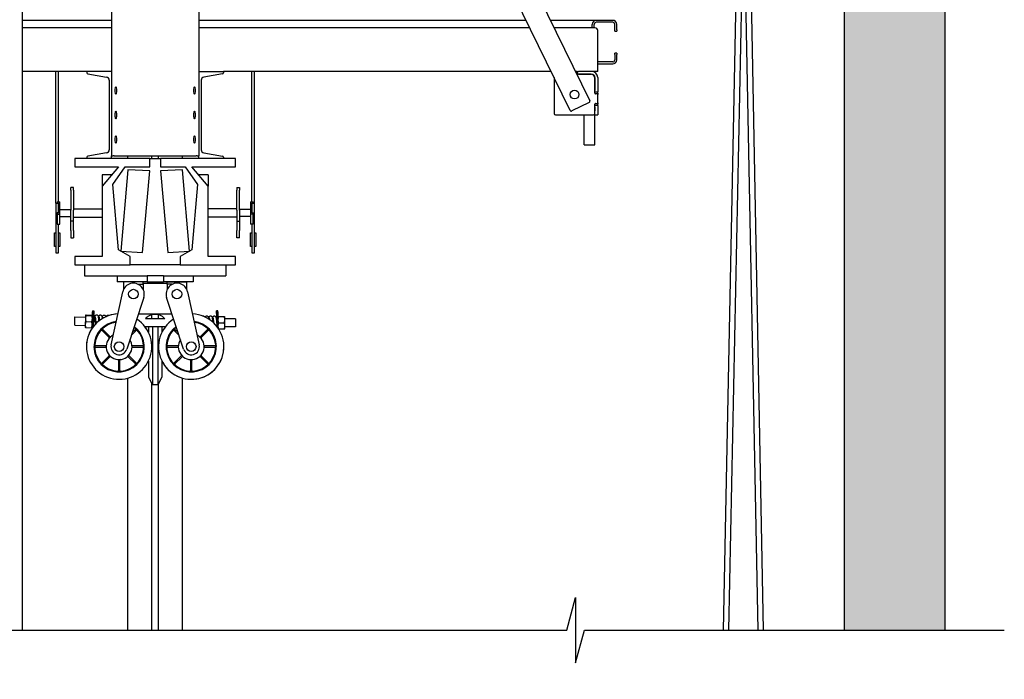
# Model space of a CAD drawing. Extents: x -326 to 174, y -99 to 530.
# Drawn here: x -250 to -160, y 164 to 225 of the extents above; entities that cross this region are included whole.
import ezdxf

# ---------------------------------------------------------------- set-up
doc = ezdxf.new("R2010")
doc.units = 0
doc.header["$LTSCALE"] = 0.5
doc.header["$MEASUREMENT"] = 0
doc.layers.add('DIM', color=86, linetype='CONTINUOUS', lineweight=5)
doc.layers.add('DRAW', color=152, linetype='CONTINUOUS', lineweight=25)

msp = doc.modelspace()

# ---------------------------------------------------------------- hatches: boundary and pattern name
at = {"layer": 'DIM'}
h = msp.add_hatch(dxfattribs=at)
h.set_pattern_fill('ANSI33', color=3, scale=10)
h.set_pattern_definition([(45, (-9.2232, 138.403), (-1.767767, 1.767767), []), (45, (-7.4555, 138.403), (-1.767767, 1.767767), [1.25, -0.625])])
h.paths.add_polyline_path([(-165.32761, 159.64554), (-174.57761, 159.64554), (-174.57761, 39.32587), (-165.32761, 39.32587)])
h.paths.add_polyline_path([(-165.32761, 436.44119), (-174.57761, 436.44119), (-174.57761, 436.08116), (-174.57761, 435.18903), (-174.57761, 425.69336), (-174.57761, 425.07739), (-174.57761, 424.80123), (-174.57761, 424.44119), (-174.57761, 424.25378), (-174.57761, 412.62861), (-174.57761, 412.44119), (-174.57761, 168.64554), (-165.32761, 168.64554)])
edge = h.paths.add_edge_path()
edge.add_line((-280.57761, 424.44119), (-280.57761, 436.44119))
edge.add_line((-280.57761, 436.44119), (-289.82761, 436.44119))
edge.add_line((-289.82761, 436.44119), (-289.82761, 322.44119))
edge.add_line((-289.82761, 322.44119), (-280.57761, 322.44119))
edge.add_line((-280.57761, 322.44119), (-280.57761, 412.44119))
edge.add_line((-280.57761, 412.44119), (-287.57761, 412.44119))
edge.add_line((-287.57761, 412.44119), (-287.57761, 412.77686))
edge.add_line((-287.57761, 412.77686), (-286.57761, 412.94353))
edge.add_line((-286.57761, 412.94353), (-286.57761, 423.93886))
edge.add_line((-286.57761, 423.93886), (-287.43138, 424.08116))
edge.add_arc((-287.40261, 424.25378), 0.175, 180, 260.5376778, ccw=False)
edge.add_line((-287.57761, 424.25378), (-287.57761, 424.44119))
edge.add_line((-287.57761, 424.44119), (-280.57761, 424.44119))

# ---------------------------------------------------------------- linework, layer by layer
at = {"layer": 'DRAW'}
for p, q in [((-250.01511, 168.64554), (-250.01511, 436.44119)), ((-165.32761, 436.44119), (-165.32761, 168.64554)), ((-174.57761, 412.44119), (-174.57761, 168.64554)), ((-241.82761, 343.69369), (-241.82761, 212.19369)), ((-233.82761, 343.69369), (-233.82761, 212.19369)), ((-185.665, 168.64554), (-184.02183, 249.32587)), ((-185.165, 168.64554), (-183.52183, 249.32587)), ((-181.96974, 168.64554), (-183.52183, 249.32587)), ((-182.46974, 168.64554), (-183.77896, 236.70088)), ((-203.09763, 227.80256), (-197.93501, 217.24747)), ((-199.73162, 216.36873), (-204.89424, 226.92382)), ((-241.82761, 224.63119), (-250.01511, 224.63119)), ((-203.7729, 224.63119), (-233.82761, 224.63119)), ((-197.33461, 224.63119), (-201.54648, 224.63119)), ((-197.70261, 223.94369), (-197.70261, 224.26319)), ((-197.52361, 223.94369), (-197.52361, 224.26319)), ((-195.82061, 224.63119), (-197.33461, 224.63119)), ((-195.82061, 224.45219), (-197.33461, 224.45219)), ((-195.95261, 224.63119), (-195.95261, 224.69119)), ((-195.63161, 223.75619), (-195.63161, 224.26319)), ((-195.45261, 223.75619), (-195.45261, 224.26319)), ((-241.82761, 223.94369), (-250.01511, 223.94369)), ((-203.43663, 223.94369), (-233.82761, 223.94369)), ((-197.45261, 223.94369), (-201.21022, 223.94369)), ((-197.20261, 220.82269), (-197.20261, 223.69369)), ((-195.63161, 223.63119), (-195.63161, 223.75619)), ((-195.63161, 223.63119), (-195.45261, 223.63119)), ((-195.45261, 223.75619), (-195.45261, 223.63119)), ((-195.45261, 221.63119), (-195.63161, 221.63119)), ((-195.63161, 221.50619), (-195.63161, 221.63119)), ((-195.63161, 221.50619), (-195.63161, 220.99919)), ((-195.45261, 221.63119), (-195.45261, 221.50619)), ((-195.45261, 220.99919), (-195.45261, 221.50619)), ((-197.20261, 219.94369), (-197.20261, 220.82269)), ((-195.82061, 220.81019), (-197.20261, 220.81019)), ((-197.20261, 220.63119), (-195.82061, 220.63119)), ((-244.08761, 219.94369), (-250.01511, 219.94369)), ((-246.95261, 207.84789), (-246.95261, 219.94369)), ((-246.70261, 207.95886), (-246.70261, 219.94369)), ((-241.82761, 219.94369), (-244.08761, 219.94369)), ((-244.08761, 219.94369), (-244.08761, 219.81108)), ((-244.00071, 219.7085), (-242.28568, 219.42266)), ((-233.82761, 219.94369), (-231.56761, 219.94369)), ((-231.65451, 219.7085), (-233.36954, 219.42266)), ((-231.56761, 219.94369), (-231.56761, 219.81108)), ((-201.48018, 219.94369), (-231.56761, 219.94369)), ((-228.95261, 207.95886), (-228.95261, 219.94369)), ((-228.70261, 207.84789), (-228.70261, 219.94369)), ((-199.25377, 219.94369), (-199.20261, 219.94369)), ((-199.07761, 219.94369), (-199.20261, 219.94369)), ((-197.82761, 219.69369), (-199.13149, 219.69369)), ((-199.07761, 219.94369), (-198.95261, 219.94369)), ((-199.07761, 219.94369), (-199.07761, 219.69369)), ((-197.76761, 219.94369), (-198.95261, 219.94369)), ((-198.95261, 219.69369), (-197.76761, 219.69369)), ((-197.20261, 219.94369), (-197.76761, 219.94369)), ((-242.04761, 219.14163), (-242.04761, 212.74576)), ((-233.60761, 219.14163), (-233.60761, 212.74576)), ((-201.20261, 219.3762), (-201.20261, 216.06869)), ((-197.45261, 219.37869), (-197.45261, 218.19369)), ((-197.45261, 217.94369), (-197.45261, 219.31869)), ((-197.20261, 219.37869), (-197.20261, 218.19369)), ((-197.45261, 218.06869), (-197.20261, 218.06869)), ((-197.26511, 217.88119), (-197.39011, 217.88119)), ((-197.20261, 218.19369), (-197.20261, 218.06869)), ((-197.20261, 217.94369), (-197.20261, 218.06869)), ((-197.20261, 217.94369), (-197.20261, 217.81869)), ((-197.99238, 217.08026), (-199.56441, 216.31136)), ((-197.45261, 216.06869), (-197.45261, 216.94369)), ((-197.39011, 217.00619), (-197.26511, 217.00619)), ((-197.20261, 217.06869), (-197.20261, 217.81869)), ((-197.20261, 217.06869), (-197.20261, 216.94369)), ((-197.20261, 216.81869), (-197.20261, 216.94369)), ((-197.20261, 216.81869), (-197.45261, 216.81869)), ((-197.45261, 216.69369), (-197.45261, 216.31869)), ((-197.45261, 215.94369), (-197.45261, 216.06869)), ((-197.20261, 216.81869), (-197.20261, 216.69369)), ((-197.20261, 216.69369), (-197.20261, 216.31869)), ((-197.20261, 216.31869), (-197.20261, 215.94369)), ((-201.07761, 215.94369), (-197.57761, 215.94369)), ((-198.45261, 213.19369), (-198.45261, 215.94369)), ((-197.45261, 215.94369), (-197.20261, 215.94369)), ((-197.45261, 213.19369), (-197.45261, 215.94369)), ((-242.28568, 212.46473), (-244.00071, 212.17889)), ((-233.36954, 212.46473), (-231.65451, 212.17889)), ((-198.45261, 213.19369), (-197.45261, 213.19369)), ((-238.32761, 211.94369), (-245.20261, 211.94369)), ((-245.20261, 211.94369), (-245.20261, 211.19369)), ((-244.08761, 212.07631), (-244.08761, 211.94369)), ((-241.82761, 211.94369), (-241.82761, 212.19369)), ((-241.82761, 212.19369), (-241.695, 212.19369)), ((-241.59241, 212.19369), (-241.695, 212.19369)), ((-241.59241, 212.19369), (-241.30658, 212.19369)), ((-241.30658, 212.19369), (-241.02554, 212.19369)), ((-241.02554, 212.19369), (-234.62968, 212.19369)), ((-240.32761, 211.94369), (-240.32761, 212.19369)), ((-238.32761, 211.94369), (-237.32761, 211.94369)), ((-238.32761, 211.19369), (-238.32761, 211.94369)), ((-238.14011, 211.94369), (-238.14011, 212.19369)), ((-237.51511, 211.94369), (-237.51511, 212.19369)), ((-237.32761, 211.94369), (-237.32761, 211.19369)), ((-230.45261, 211.94369), (-237.32761, 211.94369)), ((-235.32761, 211.94369), (-235.32761, 212.19369)), ((-234.62968, 212.19369), (-234.34864, 212.19369)), ((-234.34864, 212.19369), (-234.06281, 212.19369)), ((-233.96022, 212.19369), (-234.06281, 212.19369)), ((-233.96022, 212.19369), (-233.82761, 212.19369)), ((-233.82761, 211.94369), (-233.82761, 212.19369)), ((-231.56761, 212.07631), (-231.56761, 211.94369)), ((-230.45261, 211.19369), (-230.45261, 211.94369)), ((-245.20261, 211.19369), (-241.20261, 211.19369)), ((-241.20261, 211.19369), (-242.70261, 209.40606)), ((-241.72476, 209.55539), (-240.57761, 211.19369)), ((-240.32439, 210.91784), (-240.97806, 203.44638)), ((-240.57761, 211.19369), (-238.32761, 211.19369)), ((-238.32761, 210.80434), (-240.32439, 210.91784)), ((-238.98128, 203.33288), (-238.32761, 210.80434)), ((-237.32761, 211.19369), (-235.07761, 211.19369)), ((-235.33083, 210.91784), (-237.32761, 210.80434)), ((-237.32761, 210.80434), (-236.67394, 203.33288)), ((-234.67717, 203.44638), (-235.33083, 210.91784)), ((-235.07761, 211.19369), (-233.93046, 209.55539)), ((-232.95261, 209.40606), (-234.45261, 211.19369)), ((-234.45261, 211.19369), (-230.45261, 211.19369)), ((-241.83194, 210.44369), (-242.70261, 210.44369)), ((-242.70261, 210.44369), (-242.70261, 209.40606)), ((-232.95261, 210.44369), (-233.82329, 210.44369)), ((-232.95261, 210.44369), (-232.95261, 209.40606)), ((-245.57761, 209.04636), (-245.57761, 209.28322)), ((-245.32761, 209.28322), (-245.57761, 209.28322)), ((-245.57761, 209.04636), (-245.57761, 207.21996)), ((-245.32761, 209.04636), (-245.32761, 209.28322)), ((-245.32761, 209.04636), (-245.32761, 207.21996)), ((-242.70261, 209.40606), (-242.70261, 202.94369)), ((-241.20183, 203.57822), (-241.72476, 209.55539)), ((-233.93046, 209.55539), (-234.45339, 203.57822)), ((-232.95261, 202.94369), (-232.95261, 209.40606)), ((-230.32761, 209.28322), (-230.32761, 209.04636)), ((-230.32761, 209.28322), (-230.07761, 209.28322)), ((-230.32761, 207.21996), (-230.32761, 209.04636)), ((-230.07761, 209.28322), (-230.07761, 209.04636)), ((-230.07761, 207.21996), (-230.07761, 209.04636)), ((-246.82761, 207.95886), (-246.82761, 207.84789)), ((-246.82761, 207.95886), (-246.57761, 207.95886)), ((-246.57761, 206.84916), (-246.57761, 207.95886)), ((-229.07761, 207.95886), (-229.07761, 206.84916)), ((-229.07761, 207.95886), (-228.82761, 207.95886)), ((-228.82761, 207.84789), (-228.82761, 207.95886)), ((-246.95261, 207.84789), (-246.70261, 207.84789)), ((-246.95261, 207.84789), (-246.95261, 206.96013)), ((-246.70261, 207.84789), (-246.82761, 207.84789)), ((-246.70261, 206.96013), (-246.70261, 207.84789)), ((-246.70261, 207.84789), (-246.70261, 206.96013)), ((-246.57761, 207.25619), (-245.57761, 207.25619)), ((-245.57761, 206.19369), (-245.57761, 207.21996)), ((-245.32761, 207.31869), (-242.70261, 207.31869)), ((-245.32761, 206.19369), (-245.32761, 207.21996)), ((-230.32761, 207.31869), (-232.95261, 207.31869)), ((-230.32761, 207.21996), (-230.32761, 206.19369)), ((-229.07761, 207.25619), (-230.07761, 207.25619)), ((-230.07761, 207.21996), (-230.07761, 206.19369)), ((-228.95261, 207.84789), (-228.70261, 207.84789)), ((-228.95261, 207.84789), (-228.95261, 206.96013)), ((-228.95261, 207.84789), (-228.82761, 207.84789)), ((-228.95261, 206.96013), (-228.95261, 207.84789)), ((-228.70261, 206.96013), (-228.70261, 207.84789)), ((-246.95261, 206.96013), (-246.70261, 206.96013)), ((-246.95261, 206.96013), (-246.95261, 203.2776)), ((-246.70261, 206.96013), (-246.82761, 206.96013)), ((-246.82761, 206.96013), (-246.82761, 206.84916)), ((-246.82761, 206.84916), (-246.82761, 205.92853)), ((-246.82761, 206.84916), (-246.57761, 206.84916)), ((-246.57761, 205.92853), (-246.57761, 206.84916)), ((-246.57761, 206.63119), (-245.57761, 206.63119)), ((-245.57761, 205.34105), (-245.57761, 206.19369)), ((-245.32761, 206.19369), (-245.57761, 206.19369)), ((-245.32761, 206.56869), (-242.70261, 206.56869)), ((-245.32761, 205.34105), (-245.32761, 206.19369)), ((-230.32761, 206.56869), (-232.95261, 206.56869)), ((-230.32761, 206.19369), (-230.32761, 205.34105)), ((-230.32761, 206.19369), (-230.07761, 206.19369)), ((-229.07761, 206.63119), (-230.07761, 206.63119)), ((-230.07761, 206.19369), (-230.07761, 205.34105)), ((-228.82761, 206.84916), (-229.07761, 206.84916)), ((-229.07761, 206.84916), (-229.07761, 205.92853)), ((-228.95261, 206.96013), (-228.70261, 206.96013)), ((-228.95261, 206.96013), (-228.82761, 206.96013)), ((-228.82761, 206.84916), (-228.82761, 206.96013)), ((-228.82761, 205.92853), (-228.82761, 206.84916)), ((-228.70261, 203.2776), (-228.70261, 206.96013)), ((-246.82761, 205.92853), (-246.57761, 205.92853)), ((-246.70261, 203.2776), (-246.70261, 205.92853)), ((-245.57761, 205.34105), (-245.57761, 204.66818)), ((-245.32761, 205.34105), (-245.32761, 204.66818)), ((-230.32761, 204.66818), (-230.32761, 205.34105)), ((-230.07761, 204.66818), (-230.07761, 205.34105)), ((-228.82761, 205.92853), (-229.07761, 205.92853)), ((-228.95261, 205.92853), (-228.95261, 203.2776)), ((-247.07761, 205.12426), (-246.95261, 205.12426)), ((-247.07761, 203.87426), (-247.07761, 205.12426)), ((-246.70261, 205.12426), (-246.57761, 205.12426)), ((-246.57761, 205.12426), (-246.57761, 203.87426)), ((-245.57761, 204.66818), (-245.32761, 204.66818)), ((-230.07761, 204.66818), (-230.32761, 204.66818)), ((-229.07761, 205.12426), (-228.95261, 205.12426)), ((-229.07761, 203.87426), (-229.07761, 205.12426)), ((-228.70261, 205.12426), (-228.57761, 205.12426)), ((-228.57761, 205.12426), (-228.57761, 203.87426)), ((-246.95261, 203.87426), (-247.07761, 203.87426)), ((-246.57761, 203.87426), (-246.70261, 203.87426)), ((-240.97806, 203.44638), (-241.20183, 203.57822)), ((-240.97806, 203.44638), (-238.98128, 203.33288)), ((-240.12485, 202.94369), (-240.97806, 203.44638)), ((-236.67394, 203.33288), (-234.67717, 203.44638)), ((-234.67717, 203.44638), (-235.53037, 202.94369)), ((-234.45339, 203.57822), (-234.67717, 203.44638)), ((-228.95261, 203.87426), (-229.07761, 203.87426)), ((-228.57761, 203.87426), (-228.70261, 203.87426)), ((-246.95261, 203.2776), (-246.70261, 203.2776)), ((-242.70261, 202.94369), (-245.20261, 202.94369)), ((-245.20261, 202.94369), (-245.20261, 202.19369)), ((-240.12485, 202.19369), (-240.12485, 202.94369)), ((-235.53037, 202.94369), (-235.53037, 202.19369)), ((-230.45261, 202.94369), (-232.95261, 202.94369)), ((-230.45261, 202.19369), (-230.45261, 202.94369)), ((-228.95261, 203.2776), (-228.70261, 203.2776)), ((-245.20261, 202.19369), (-240.12485, 202.19369)), ((-244.32761, 202.19369), (-244.32761, 201.19369)), ((-235.53037, 202.19369), (-240.12485, 202.19369)), ((-235.53037, 202.19369), (-230.45261, 202.19369)), ((-231.32761, 202.19369), (-231.32761, 201.19369)), ((-244.32761, 201.19369), (-241.32761, 201.19369)), ((-241.32761, 201.19369), (-241.32761, 200.63069)), ((-241.32761, 201.19369), (-238.57761, 201.19369)), ((-238.57761, 201.19369), (-238.57761, 200.63069)), ((-238.32761, 201.19369), (-238.57761, 201.19369)), ((-237.32761, 201.19369), (-238.32761, 201.19369)), ((-237.07761, 201.19369), (-237.32761, 201.19369)), ((-237.07761, 201.19369), (-237.07761, 200.63069)), ((-237.07761, 201.19369), (-234.32761, 201.19369)), ((-234.32761, 201.19369), (-234.32761, 200.63069)), ((-234.32761, 201.19369), (-231.32761, 201.19369)), ((-238.57761, 200.63069), (-241.32761, 200.63069)), ((-240.73291, 200.61687), (-240.73269, 199.93061)), ((-239.02464, 200.63069), (-240.65442, 200.61687)), ((-240.32761, 200.61964), (-240.32761, 200.63069)), ((-239.40245, 200.41068), (-238.9228, 200.41083)), ((-238.9228, 200.41083), (-238.92287, 200.63069)), ((-238.92283, 200.50569), (-236.73283, 200.50569)), ((-238.9228, 200.41083), (-238.92265, 199.93118)), ((-238.57761, 200.63069), (-238.32761, 200.63069)), ((-238.32761, 200.63069), (-237.32761, 200.63069)), ((-237.32761, 200.63069), (-237.07761, 200.63069)), ((-234.32761, 200.63069), (-237.07761, 200.63069)), ((-236.73287, 200.62796), (-234.944, 200.60544)), ((-236.7328, 200.41055), (-236.73287, 200.62796)), ((-236.25328, 200.41071), (-236.7328, 200.41055)), ((-236.7328, 200.41055), (-236.73265, 199.93103)), ((-235.32761, 200.61027), (-235.32761, 200.63069)), ((-234.944, 200.60544), (-234.9438, 199.97386)), ((-241.87275, 194.84134), (-240.80438, 199.71947)), ((-238.87694, 199.1951), (-240.42716, 194.44806)), ((-235.22806, 194.44838), (-236.77814, 199.19546)), ((-234.85068, 199.71977), (-233.78247, 194.84161)), ((-243.57035, 197.98067), (-243.6179, 196.37221)), ((-243.57035, 197.98067), (-243.4704, 197.97772)), ((-243.4704, 197.97772), (-243.51361, 196.51569)), ((-232.08487, 197.98067), (-232.18482, 197.97772)), ((-232.16851, 197.4258), (-232.18482, 197.97772)), ((-232.08159, 197.86964), (-232.08487, 197.98067)), ((-245.21151, 196.65358), (-245.18935, 197.40325)), ((-245.18935, 197.40325), (-244.22954, 197.37488)), ((-244.23281, 197.26416), (-244.24942, 196.70224)), ((-244.22401, 197.56197), (-244.23281, 197.26416)), ((-244.224, 197.5623), (-244.22401, 197.56197)), ((-244.224, 197.5623), (-244.2238, 197.56263)), ((-244.17412, 197.54925), (-243.63384, 197.53328)), ((-244.17346, 197.57171), (-243.63318, 197.55574)), ((-243.57364, 197.86964), (-243.58862, 197.86959)), ((-243.58756, 197.54636), (-243.58862, 197.86959)), ((-243.58328, 197.54336), (-243.58346, 197.54371)), ((-243.38811, 197.35001), (-243.29496, 197.34726)), ((-243.04211, 197.33979), (-242.94896, 197.33703)), ((-242.69611, 197.32956), (-242.60295, 197.32681)), ((-239.36741, 197.69319), (-236.2876, 197.69319)), ((-236.93046, 197.21931), (-238.72872, 197.21931)), ((-238.14011, 197.21931), (-238.14011, 197.62799)), ((-237.51511, 197.21931), (-237.51511, 197.62684)), ((-232.82625, 197.24708), (-232.91945, 197.24738)), ((-232.4801, 197.24594), (-232.5733, 197.24625)), ((-232.16865, 197.24492), (-232.22715, 197.24511)), ((-232.1666, 197.86991), (-232.17092, 196.55328)), ((-232.1666, 197.86991), (-232.0666, 197.86959)), ((-232.0666, 197.86959), (-232.07135, 196.42131)), ((-232.06804, 197.43209), (-232.06803, 197.4321)), ((-232.01779, 197.43424), (-231.47727, 197.43246)), ((-231.4298, 196.58974), (-231.42795, 197.15222)), ((-231.42795, 197.15222), (-231.42704, 197.42998)), ((-230.45141, 197.23928), (-231.42765, 197.24249)), ((-231.42704, 197.42998), (-231.42705, 197.43)), ((-230.45141, 197.23928), (-230.45387, 196.48929)), ((-245.21151, 196.65358), (-244.2517, 196.62521)), ((-244.24942, 196.70224), (-244.25724, 196.43779)), ((-244.25724, 196.43779), (-244.25705, 196.43745)), ((-244.20734, 196.42541), (-243.66706, 196.40944)), ((-244.19106, 196.9761), (-243.65078, 196.96013)), ((-243.61652, 196.41886), (-243.61672, 196.41852)), ((-242.727, 196.18293), (-242.06234, 195.51826)), ((-241.97749, 195.60312), (-242.64215, 196.26778)), ((-240.00968, 195.72647), (-239.55322, 196.18293)), ((-239.63807, 196.26778), (-239.92739, 195.97847)), ((-238.78725, 196.54208), (-236.86821, 196.54208)), ((-238.45261, 196.48366), (-238.42095, 196.54208)), ((-238.45261, 196.48366), (-238.45261, 196.01406)), ((-238.07761, 196.54208), (-238.07761, 191.17566)), ((-237.57761, 196.54208), (-237.57761, 191.17566)), ((-237.20261, 196.48366), (-237.23427, 196.54208)), ((-237.20261, 196.48366), (-237.20261, 196.01435)), ((-236.102, 196.18322), (-235.64548, 195.72669)), ((-235.72776, 195.97868), (-236.01715, 196.26807)), ((-233.01307, 196.26807), (-233.67774, 195.60341)), ((-233.59288, 195.51856), (-232.92822, 196.18322)), ((-233.09165, 196.49794), (-233.09247, 196.49795)), ((-232.01963, 196.87408), (-231.47911, 196.87231)), ((-231.99527, 196.30918), (-231.48096, 196.3075)), ((-231.99226, 196.30452), (-231.48098, 196.30284)), ((-231.43073, 196.30499), (-231.43074, 196.30498)), ((-231.43073, 196.305), (-231.4298, 196.58974)), ((-231.43073, 196.30499), (-231.43073, 196.305)), ((-230.45387, 196.48929), (-231.43012, 196.49249)), ((-239.29622, 196.06819), (-239.29559, 196.06819)), ((-236.35985, 196.06819), (-236.35922, 196.06819)), ((-242.38434, 194.74089), (-243.32432, 194.74089)), ((-243.32432, 194.62089), (-242.38434, 194.62089)), ((-238.95591, 194.74089), (-239.89588, 194.74089)), ((-239.89588, 194.62089), (-238.95591, 194.62089)), ((-235.75934, 194.74118), (-236.69932, 194.74118)), ((-236.69932, 194.62118), (-235.75934, 194.62118)), ((-232.33091, 194.74118), (-233.27088, 194.74118)), ((-233.27088, 194.62118), (-232.33091, 194.62118)), ((-242.06234, 193.84351), (-242.727, 193.17885)), ((-242.64215, 193.094), (-241.97749, 193.75866)), ((-240.30274, 193.75866), (-239.63807, 193.094)), ((-239.55322, 193.17885), (-240.21788, 193.84351)), ((-235.43734, 193.84381), (-236.102, 193.17914)), ((-236.01715, 193.09429), (-235.35249, 193.75895)), ((-233.67774, 193.75895), (-233.01307, 193.09429)), ((-232.92822, 193.17914), (-233.59288, 193.84381)), ((-241.20011, 193.43666), (-241.20011, 192.49668)), ((-241.08011, 192.49668), (-241.08011, 193.43666)), ((-238.45261, 193.34772), (-238.45261, 191.86766)), ((-237.20261, 193.34801), (-237.20261, 191.86766)), ((-234.57511, 193.43695), (-234.57511, 192.49697)), ((-234.45511, 192.49697), (-234.45511, 193.43695)), ((-240.32761, 192.52092), (-240.32761, 192.52117)), ((-240.32761, 168.64554), (-240.32761, 191.79301)), ((-238.45261, 191.86766), (-238.07761, 191.17566)), ((-237.20261, 191.86766), (-237.57761, 191.17566)), ((-235.32761, 192.52092), (-235.32761, 192.52146)), ((-235.32761, 168.64554), (-235.32761, 191.79301)), ((-238.14011, 168.64554), (-238.14011, 191.29099)), ((-237.57761, 191.17566), (-238.07761, 191.17566)), ((-237.51511, 168.64554), (-237.51511, 191.29099)), ((-200.02944, 168.64554), (-199.22559, 171.64554)), ((-199.22559, 171.64554), (-199.22559, 165.64554)), ((-255.12578, 168.64554), (-200.02944, 168.64554)), ((-199.22559, 165.64554), (-198.42174, 168.64554)), ((-198.42174, 168.64554), (-159.8738, 168.64554))]:
    msp.add_line(p, q, dxfattribs=at)
for centre, radius in [((-199.32761, 217.81869), 0.40625), ((-239.82754, 199.50553), 0.4375), ((-239.82754, 199.50553), 0.4375), ((-235.82754, 199.50586), 0.4375), ((-235.82754, 199.50586), 0.4375), ((-241.14011, 194.68089), 0.4375), ((-241.14011, 194.68089), 0.4375), ((-234.51511, 194.68118), 0.4375), ((-234.51511, 194.68118), 0.4375)]:
    msp.add_circle(centre, radius, dxfattribs=at)
for centre, radius, start, end in [((-197.33461, 224.26319), 0.368, 90, 180), ((-197.33461, 224.26319), 0.189, 90, 180), ((-195.82061, 224.26319), 0.368, 0, 90), ((-195.82061, 224.26319), 0.189, 0, 90), ((-197.45261, 223.69369), 0.25, 0, 90), ((-195.82061, 220.99919), 0.368, 270, 0), ((-195.82061, 220.99919), 0.189, 270, 0), ((-243.98361, 219.81108), 0.104, 180, 260.5376776), ((-231.67161, 219.81108), 0.104, 279.4623224, 0), ((-197.82761, 219.31869), 0.375, 0, 90), ((-197.76761, 219.37869), 0.565, 0, 90), ((-197.76761, 219.37869), 0.315, 0, 90), ((-242.33252, 219.14163), 0.28491, 0, 80.5376776), ((-233.3227, 219.14163), 0.28491, 99.4623224, 180), ((-197.39011, 217.94369), 0.0625, 180, 270), ((-197.26511, 217.81869), 0.0625, 0, 90), ((-198.0473, 217.19255), 0.125, 296.0638223, 26.0638223), ((-197.39011, 216.94369), 0.0625, 90, 180), ((-197.26511, 217.06869), 0.0625, 270, 0), ((-201.07761, 216.06869), 0.125, 180, 270), ((-199.61933, 216.42365), 0.125, 206.0638223, 296.0638223), ((-197.57761, 216.06869), 0.125, 270, 0), ((-242.33252, 212.74576), 0.28491, 279.4623224, 0), ((-233.3227, 212.74576), 0.28491, 180, 260.5376776), ((-243.98361, 212.07631), 0.104, 99.4623224, 180), ((-231.67161, 212.07631), 0.104, 0, 80.5376776), ((-239.82754, 199.50553), 1, 341.9146652, 167.6466332), ((-240.69367, 76.70475), 123.91212, 89.9818549, 90.0181451), ((-239.20256, 200.50569), 0.125, 81.559486, 90), ((-235.82754, 199.50586), 1, 12.3515755, 198.0835435), ((-236.45256, 200.50569), 0.125, 90, 107.5100243), ((-241.14011, 194.68089), 3, 92.1241454, 57.437153), ((-241.14011, 194.68118), 3, 112.9431212, 114.1045628), ((-241.14011, 194.68118), 3, 92.1229144, 108.1367112), ((-234.51511, 194.68118), 3, 122.5610557, 87.8740633), ((-241.14011, 194.68118), 3, 145.6824235, 180.0024953), ((-241.14011, 194.68089), 2.308, 96.6095832, 52.9517152), ((-241.14011, 194.68089), 2.3075, 96.6138491, 52.9474492), ((-241.14011, 194.68089), 2.2475, 97.1403883, 52.4209101), ((-242.76943, 196.1405), 0.06, 45, 138.1446613), ((-242.59973, 196.31021), 0.06, 131.8553387, 225), ((-239.6805, 196.31021), 0.06, 315, 48.1446613), ((-239.51079, 196.1405), 0.06, 41.8553387, 135), ((-241.14011, 194.68118), 3, 26.3843298, 38.3379665), ((-234.51511, 194.68118), 2.308, 127.0464935, 83.3886255), ((-234.51511, 194.68118), 2.3075, 127.0507595, 83.3843596), ((-234.51511, 194.68118), 2.2475, 127.5772986, 82.8578204), ((-236.14443, 196.14079), 0.06, 45, 138.1446613), ((-235.97473, 196.3105), 0.06, 131.8553387, 225), ((-234.51511, 194.68089), 2.308, 51.6058596, 51.9325771), ((-233.0555, 196.3105), 0.06, 315, 48.1446613), ((-232.88579, 196.14079), 0.06, 41.8553387, 135), ((-234.51511, 194.68089), 2.308, 0.0039112, 43.3893997), ((-241.14011, 194.68089), 1.19, 116.7153577, 32.8459407), ((-242.10477, 195.47584), 0.06, 320.5088787, 45), ((-241.93506, 195.64554), 0.06, 225, 309.4911213), ((-234.51511, 194.68089), 2.308, 143.0523049, 179.9966695), ((-234.51511, 194.68118), 1.19, 147.152268, 63.282851), ((-233.72016, 195.64583), 0.06, 230.5088787, 315), ((-233.55046, 195.47613), 0.06, 135, 219.4911213), ((-241.14011, 194.68118), 2.308, 180.0033305, 359.9960888), ((-243.32432, 194.80089), 0.06, 176.8553387, 270), ((-243.32432, 194.56089), 0.06, 90, 183.1446613), ((-242.38434, 194.80089), 0.06, 270, 354.4911213), ((-242.38434, 194.56089), 0.06, 5.5088787, 90), ((-241.14011, 194.68089), 0.75, 167.6466332, 341.9146652), ((-239.89588, 194.80089), 0.06, 185.5088787, 270), ((-239.89588, 194.56089), 0.06, 90, 174.4911213), ((-238.95591, 194.80089), 0.06, 270, 3.1446613), ((-238.95591, 194.56089), 0.06, 356.8553387, 90), ((-234.51511, 194.68089), 3, 206.3843297, 0.003076), ((-236.69932, 194.80118), 0.06, 176.8553387, 270), ((-236.69932, 194.56118), 0.06, 90, 183.1446613), ((-235.75934, 194.80118), 0.06, 270, 354.4911213), ((-235.75934, 194.56118), 0.06, 5.5088787, 90), ((-234.51511, 194.68118), 0.75, 198.0835435, 12.3515755), ((-233.27088, 194.80118), 0.06, 185.5088787, 270), ((-233.27088, 194.56118), 0.06, 90, 174.4911213), ((-232.33091, 194.80118), 0.06, 270, 3.1446613), ((-232.33091, 194.56118), 0.06, 356.8553387, 90), ((-242.10477, 193.88594), 0.06, 315, 39.4911213), ((-241.93506, 193.71624), 0.06, 50.5088787, 135), ((-241.26011, 193.43666), 0.06, 0, 84.4911213), ((-241.02011, 193.43666), 0.06, 95.5088787, 180), ((-240.34516, 193.71624), 0.06, 45, 129.4911213), ((-240.17546, 193.88594), 0.06, 140.5088787, 225), ((-235.47977, 193.88623), 0.06, 315, 39.4911213), ((-235.31006, 193.71653), 0.06, 50.5088787, 135), ((-234.63511, 193.43695), 0.06, 0, 84.4911213), ((-234.39511, 193.43695), 0.06, 95.5088787, 180), ((-233.72016, 193.71653), 0.06, 45, 129.4911213), ((-233.55046, 193.88623), 0.06, 140.5088787, 225), ((-242.76943, 193.22127), 0.06, 221.8553387, 315), ((-242.59973, 193.05157), 0.06, 135, 228.1446613), ((-239.6805, 193.05157), 0.06, 311.8553387, 45), ((-239.51079, 193.22127), 0.06, 225, 318.1446613), ((-236.14443, 193.22157), 0.06, 221.8553387, 315), ((-235.97473, 193.05186), 0.06, 135, 228.1446613), ((-233.0555, 193.05186), 0.06, 311.8553387, 45), ((-232.88579, 193.22157), 0.06, 225, 318.1446613), ((-241.26011, 192.49668), 0.06, 266.8553387, 0), ((-241.02011, 192.49668), 0.06, 180, 273.1446613), ((-234.63511, 192.49697), 0.06, 266.8553387, 0), ((-234.39511, 192.49697), 0.06, 180, 273.1446613)]:
    msp.add_arc(centre, radius, start, end, dxfattribs=at)
for centre, major_axis in [((-241.43857, 218.19369), (0, 0.34375)), ((-234.21666, 218.19369), (0, -0.34375)), ((-241.43857, 215.94369), (0, 0.34375)), ((-234.21666, 215.94369), (0, -0.34375)), ((-241.43857, 213.69369), (0, 0.34375)), ((-234.21666, 213.69369), (0, -0.34375))]:
    msp.add_ellipse(centre, major_axis=major_axis, ratio=0.16666667, dxfattribs=at)
for points, weights in [([(-244.23281, 197.26416), (-244.23674, 197.13116), (-244.19106, 196.9761)], [1, 1.0379548493, 1]), ([(-244.17412, 197.54925), (-244.22888, 197.39716), (-244.23281, 197.26416)], [1, 1.0379548493, 1]), ([(-244.17346, 197.57171), (-244.22386, 197.56718), (-244.22401, 197.56197)], [1, 1.0379548493, 1]), ([(-244.22401, 197.56197), (-244.22416, 197.55675), (-244.17412, 197.54925)], [1, 1.0379548493, 1]), ([(-243.65078, 196.96013), (-243.59602, 197.11222), (-243.59209, 197.24522)], [1, 1.0379548493, 1]), ([(-243.63384, 197.53328), (-243.58344, 197.53781), (-243.58329, 197.54303)], [1, 1.0379548493, 1]), ([(-243.59209, 197.24522), (-243.58816, 197.37822), (-243.63384, 197.53328)], [1, 1.0379548493, 1]), ([(-243.58329, 197.54303), (-243.58314, 197.54824), (-243.63318, 197.55574)], [1, 1.0379548493, 1]), ([(-232.01779, 197.43424), (-232.06852, 197.28431), (-232.06895, 197.15432)], [1, 1.0379548493, 1]), ([(-232.06895, 197.15432), (-232.06937, 197.02434), (-232.01963, 196.87408)], [1, 1.0379548493, 1]), ([(-232.06803, 197.4321), (-232.06741, 197.43317), (-232.01779, 197.43424)], [1.00096571278, 1.03746568863, 1]), ([(-231.47911, 196.87231), (-231.42838, 197.02223), (-231.42795, 197.15222)], [1, 1.0379548493, 1]), ([(-231.47727, 197.43246), (-231.42766, 197.43107), (-231.42705, 197.43)], [1, 1.03746568863, 1.00096571278]), ([(-231.42795, 197.15222), (-231.42752, 197.2822), (-231.47727, 197.43246)], [1, 1.0379548493, 1]), ([(-244.20734, 196.42541), (-244.25437, 196.43247), (-244.25705, 196.43745)], [1, 1.03558768988, 1.00443904992]), ([(-244.24942, 196.70224), (-244.2532, 196.57445), (-244.20734, 196.42541)], [1, 1.0379548493, 1]), ([(-244.19106, 196.9761), (-244.24564, 196.83003), (-244.24942, 196.70224)], [1, 1.0379548493, 1]), ([(-243.66706, 196.40944), (-243.61248, 196.55552), (-243.6087, 196.6833)], [1, 1.0379548493, 1]), ([(-243.61672, 196.41852), (-243.6197, 196.41371), (-243.66706, 196.40944)], [1.00443904992, 1.03558768988, 1]), ([(-243.6087, 196.6833), (-243.60492, 196.81109), (-243.65078, 196.96013)], [1, 1.0379548493, 1]), ([(-232.01963, 196.87408), (-232.07036, 196.72291), (-232.07079, 196.59184)], [1, 1.0379548493, 1]), ([(-232.07079, 196.59184), (-232.07113, 196.49042), (-232.04231, 196.37978)], [1, 1.02912159379, 1.013554973]), ([(-231.48098, 196.30284), (-231.43073, 196.30393), (-231.43073, 196.305)], [1, 1.0379548493, 1]), ([(-231.48096, 196.3075), (-231.43023, 196.45867), (-231.4298, 196.58974)], [1, 1.0379548493, 1]), ([(-231.43073, 196.305), (-231.43073, 196.30608), (-231.48096, 196.3075)], [1, 1.0379548493, 1]), ([(-231.4298, 196.58974), (-231.42937, 196.7208), (-231.47911, 196.87231)], [1, 1.0379548493, 1])]:
    msp.add_rational_spline(points, weights, degree=2, dxfattribs=at)
for points, knots in [([(-243.4818, 197.59189), (-243.46925, 197.58408), (-243.45846, 197.57435), (-243.44188, 197.55504), (-243.43573, 197.54541), (-243.42509, 197.52555), (-243.42107, 197.51546), (-243.41061, 197.48505), (-243.40605, 197.46475), (-243.39711, 197.41682), (-243.39302, 197.3891), (-243.38281, 197.30799), (-243.37687, 197.24781), (-243.36648, 197.12934), (-243.36181, 197.07098), (-243.35286, 196.95767), (-243.34845, 196.90125), (-243.34053, 196.8061), (-243.33695, 196.76524), (-243.33333, 196.72779)], [0, 0, 0, 0, 0.12852942, 0.12852942, 0.25318504, 0.25318504, 0.40647901, 0.40647901, 0.72699292, 0.72699292, 1.0587716, 1.0587716, 1.59235333, 1.59235333, 2.0369688, 2.0369688, 2.45955878, 2.45955878, 2.79377397, 2.79377397, 2.79377397, 2.79377397]), ([(-243.37604, 197.34966), (-243.37216, 197.37089), (-243.36827, 197.39063), (-243.35609, 197.44685), (-243.34871, 197.47673), (-243.33199, 197.51578), (-243.32739, 197.52524), (-243.31444, 197.54564), (-243.30572, 197.55693), (-243.28271, 197.57751), (-243.2682, 197.58685), (-243.23867, 197.59812), (-243.22382, 197.60115), (-243.19409, 197.60199), (-243.17887, 197.59975), (-243.15082, 197.59063), (-243.13768, 197.58363), (-243.11542, 197.56708), (-243.1061, 197.55738), (-243.09142, 197.53822), (-243.08597, 197.52869), (-243.07593, 197.50801), (-243.07205, 197.49712), (-243.06052, 197.45957), (-243.05522, 197.43143), (-243.04571, 197.36966), (-243.04175, 197.33833), (-243.0324, 197.25383), (-243.02707, 197.19587), (-243.01893, 197.09937), (-243.01592, 197.06207), (-243.01294, 197.0245)], [7.38849676, 7.38849676, 7.38849676, 7.38849676, 7.6118431, 7.6118431, 8.08583915, 8.08583915, 8.2312003, 8.2312003, 8.37894544, 8.37894544, 8.52449883, 8.52449883, 8.64694974, 8.64694974, 8.77054063, 8.77054063, 8.89384288, 8.89384288, 9.01753684, 9.01753684, 9.14475514, 9.14475514, 9.31557969, 9.31557969, 9.7327127, 9.7327127, 10.06837549, 10.06837549, 10.55646252, 10.55646252, 10.84316666, 10.84316666, 10.84316666, 10.84316666]), ([(-243.24681, 196.81673), (-243.25089, 196.86579), (-243.25494, 196.91738), (-243.26329, 197.02315), (-243.26769, 197.07863), (-243.27642, 197.18042), (-243.28087, 197.22827), (-243.28969, 197.30947), (-243.29423, 197.34454), (-243.30045, 197.38208), (-243.30235, 197.39199), (-243.30538, 197.40571), (-243.30663, 197.41037), (-243.30761, 197.41358), (-243.3078, 197.41411), (-243.3078, 197.41411)], [55.02350041, 55.02350041, 55.02350041, 55.02350041, 55.41218104, 55.41218104, 55.83212442, 55.83212442, 56.24082294, 56.24082294, 56.63401038, 56.63401038, 56.80931324, 56.80931324, 56.95344173, 56.95344173, 57.01401131, 57.01401131, 57.01401131, 57.01401131]), ([(-243.03004, 197.33943), (-243.02436, 197.37048), (-243.01868, 197.39837), (-243.00841, 197.44114), (-243.0039, 197.45769), (-242.99465, 197.48516), (-242.99031, 197.49651), (-242.97986, 197.51743), (-242.97444, 197.52683), (-242.96133, 197.54403), (-242.95439, 197.55172), (-242.93512, 197.5683), (-242.92147, 197.57685), (-242.89294, 197.58783), (-242.87802, 197.5909), (-242.84822, 197.59177), (-242.83299, 197.58955), (-242.80494, 197.58046), (-242.79179, 197.57347), (-242.76951, 197.55693), (-242.76017, 197.54724), (-242.74548, 197.52809), (-242.74001, 197.51855), (-242.72997, 197.49788), (-242.72609, 197.48701), (-242.71458, 197.44957), (-242.70928, 197.42156), (-242.69978, 197.35998), (-242.69581, 197.32868), (-242.69047, 197.28042), (-242.68895, 197.26599), (-242.68745, 197.25105)], [16.25003412, 16.25003412, 16.25003412, 16.25003412, 16.57767629, 16.57767629, 16.82549291, 16.82549291, 17.0111721, 17.0111721, 17.14665956, 17.14665956, 17.24942712, 17.24942712, 17.38562803, 17.38562803, 17.50872263, 17.50872263, 17.6322787, 17.6322787, 17.75558186, 17.75558186, 17.8792756, 17.8792756, 18.00645469, 18.00645469, 18.17699633, 18.17699633, 18.59268626, 18.59268626, 18.92860045, 18.92860045, 19.06358931, 19.06358931, 19.06358931, 19.06358931]), ([(-242.92382, 197.09302), (-242.92457, 197.10198), (-242.92532, 197.11084), (-242.93038, 197.16982), (-242.93483, 197.2177), (-242.94365, 197.29897), (-242.94819, 197.33407), (-242.95442, 197.37168), (-242.95632, 197.38162), (-242.95936, 197.3954), (-242.96061, 197.40008), (-242.96161, 197.40334), (-242.9618, 197.40389), (-242.9618, 197.40389)], [46.89769906, 46.89769906, 46.89769906, 46.89769906, 46.9689613, 46.9689613, 47.37768959, 47.37768959, 47.77093056, 47.77093056, 47.94631312, 47.94631312, 48.09061687, 48.09061687, 48.15189024, 48.15189024, 48.15189024, 48.15189024]), ([(-242.68404, 197.3292), (-242.67814, 197.36148), (-242.67223, 197.39034), (-242.66165, 197.43378), (-242.65708, 197.45026), (-242.64757, 197.47781), (-242.64306, 197.48928), (-242.63233, 197.50981), (-242.62709, 197.51853), (-242.61464, 197.53455), (-242.60802, 197.54179), (-242.58927, 197.55796), (-242.57569, 197.5665), (-242.54724, 197.57752), (-242.53232, 197.58063), (-242.50252, 197.58157), (-242.48729, 197.57939), (-242.45921, 197.57035), (-242.44604, 197.5634), (-242.4237, 197.54689), (-242.41434, 197.53721), (-242.3996, 197.51806), (-242.39412, 197.50851), (-242.38406, 197.48788), (-242.38018, 197.47704), (-242.37223, 197.45128), (-242.36855, 197.43593), (-242.36527, 197.41932)], [25.11211978, 25.11211978, 25.11211978, 25.11211978, 25.45285076, 25.45285076, 25.70255041, 25.70255041, 25.8896898, 25.8896898, 26.01398518, 26.01398518, 26.11113316, 26.11113316, 26.24688255, 26.24688255, 26.37001927, 26.37001927, 26.49357701, 26.49357701, 26.6168777, 26.6168777, 26.74057124, 26.74057124, 26.8676649, 26.8676649, 27.03758699, 27.03758699, 27.27097272, 27.27097272, 27.27097272, 27.27097272]), ([(-242.59958, 197.30195), (-242.60193, 197.32022), (-242.60429, 197.33658), (-242.60849, 197.36189), (-242.61039, 197.37176), (-242.61341, 197.3854), (-242.61465, 197.39001), (-242.61562, 197.39315), (-242.6158, 197.39366), (-242.6158, 197.39366)], [38.702175915, 38.702175915, 38.702175915, 38.702175915, 38.911283096, 38.911283096, 39.086458979, 39.086458979, 39.230308415, 39.230308415, 39.289762955, 39.289762955, 39.289762955, 39.289762955]), ([(-242.30967, 197.44352), (-242.3077, 197.44984), (-242.30563, 197.456), (-242.299, 197.47405), (-242.29403, 197.48589), (-242.28252, 197.5057), (-242.27774, 197.51291), (-242.26664, 197.5265), (-242.26058, 197.53287), (-242.24267, 197.54813), (-242.22919, 197.55651), (-242.20085, 197.5674), (-242.18591, 197.57047), (-242.15609, 197.57131), (-242.14087, 197.56907), (-242.11283, 197.55995), (-242.09969, 197.55296), (-242.0832, 197.5407), (-242.07824, 197.53638), (-242.07375, 197.53191)], [34.5007372, 34.5007372, 34.5007372, 34.5007372, 34.59810931, 34.59810931, 34.78885811, 34.78885811, 34.88948832, 34.88948832, 34.97579217, 34.97579217, 35.11006963, 35.11006963, 35.23329062, 35.23329062, 35.35683789, 35.35683789, 35.48014249, 35.48014249, 35.53979041, 35.53979041, 35.53979041, 35.53979041]), ([(-238.72872, 197.21931), (-238.68272, 197.28134), (-238.63236, 197.33594), (-238.50646, 197.44943), (-238.42845, 197.50256), (-238.30834, 197.56539), (-238.26799, 197.58342), (-238.18674, 197.61431), (-238.14588, 197.62716), (-238.06296, 197.64816), (-238.02143, 197.65627), (-237.95505, 197.6651), (-237.93227, 197.66747), (-237.88374, 197.67088), (-237.85799, 197.67192), (-237.80118, 197.67192), (-237.77544, 197.67088), (-237.72691, 197.66747), (-237.70413, 197.6651), (-237.63775, 197.65627), (-237.59621, 197.64816), (-237.5133, 197.62716), (-237.47243, 197.61431), (-237.39119, 197.58342), (-237.35084, 197.56539), (-237.23072, 197.50256), (-237.15271, 197.44943), (-237.02681, 197.33594), (-236.97646, 197.28134), (-236.93046, 197.21931)], [4.10035247, 4.10035247, 4.10035247, 4.10035247, 4.7355091, 4.7355091, 5.60130614, 5.60130614, 6.03420465, 6.03420465, 6.46710317, 6.46710317, 6.90000169, 6.90000169, 7.11645094, 7.11645094, 7.3329002, 7.3329002, 7.54934946, 7.54934946, 7.76579872, 7.76579872, 8.19869724, 8.19869724, 8.63159575, 8.63159575, 9.06449427, 9.06449427, 9.9302913, 9.9302913, 10.56544793, 10.56544793, 10.56544793, 10.56544793]), ([(-233.48005, 197.49697), (-233.4674, 197.50191), (-233.45358, 197.505), (-233.42483, 197.50666), (-233.40954, 197.50487), (-233.38123, 197.49657), (-233.36788, 197.48996), (-233.34513, 197.47404), (-233.33552, 197.46461), (-233.32057, 197.44621), (-233.31499, 197.43716), (-233.31054, 197.42873)], [28.432668053, 28.432668053, 28.432668053, 28.432668053, 28.547380803, 28.547380803, 28.670975149, 28.670975149, 28.794273969, 28.794273969, 28.917967683, 28.917967683, 29.040309149, 29.040309149, 29.040309149, 29.040309149]), ([(-233.22379, 197.38904), (-233.22349, 197.38996), (-233.22318, 197.39088), (-233.21883, 197.40384), (-233.21423, 197.41576), (-233.20334, 197.43593), (-233.1987, 197.44342), (-233.18784, 197.45753), (-233.1819, 197.46415), (-233.16434, 197.47997), (-233.15108, 197.48873), (-233.12303, 197.50038), (-233.10817, 197.50385), (-233.07839, 197.5055), (-233.06312, 197.50369), (-233.03483, 197.49533), (-233.0215, 197.4887), (-232.99879, 197.47275), (-232.98921, 197.46331), (-232.97401, 197.44454), (-232.9683, 197.43515), (-232.95772, 197.41476), (-232.95355, 197.40399), (-232.94106, 197.36687), (-232.93504, 197.33901), (-232.92425, 197.27954), (-232.91978, 197.25068), (-232.91537, 197.21906)], [36.75740317, 36.75740317, 36.75740317, 36.75740317, 36.77195334, 36.77195334, 36.96230392, 36.96230392, 37.06529538, 37.06529538, 37.15261366, 37.15261366, 37.28706785, 37.28706785, 37.41028103, 37.41028103, 37.53383033, 37.53383033, 37.65713387, 37.65713387, 37.78082758, 37.78082758, 37.90800628, 37.90800628, 38.07854503, 38.07854503, 38.49422025, 38.49422025, 38.80763035, 38.80763035, 38.80763035, 38.80763035]), ([(-232.90738, 197.24734), (-232.90232, 197.27978), (-232.89717, 197.30879), (-232.88773, 197.35249), (-232.8836, 197.36909), (-232.87481, 197.39689), (-232.8706, 197.40847), (-232.86041, 197.42927), (-232.85541, 197.43811), (-232.84339, 197.45445), (-232.83696, 197.46186), (-232.81865, 197.47851), (-232.8053, 197.4874), (-232.77715, 197.49916), (-232.76232, 197.50267), (-232.73255, 197.50439), (-232.71726, 197.5026), (-232.68896, 197.49431), (-232.67561, 197.48771), (-232.65285, 197.47179), (-232.64323, 197.46236), (-232.62799, 197.4436), (-232.62226, 197.4342), (-232.61167, 197.41384), (-232.6075, 197.4031), (-232.59505, 197.36623), (-232.58906, 197.33865), (-232.57797, 197.27778), (-232.57317, 197.24664), (-232.56157, 197.16247), (-232.5547, 197.10463), (-232.54408, 197.00906), (-232.54019, 196.97269), (-232.5363, 196.93602)], [45.01368193, 45.01368193, 45.01368193, 45.01368193, 45.35453985, 45.35453985, 45.6042593, 45.6042593, 45.79141412, 45.79141412, 45.91559683, 45.91559683, 46.0126897, 46.0126897, 46.1484337, 46.1484337, 46.27157085, 46.27157085, 46.39512858, 46.39512858, 46.51842926, 46.51842926, 46.6421228, 46.6421228, 46.76921602, 46.76921602, 46.9391349, 46.9391349, 47.35162703, 47.35162703, 47.68806905, 47.68806905, 48.17759339, 48.17759339, 48.45824562, 48.45824562, 48.45824562, 48.45824562]), ([(-232.81213, 197.15097), (-232.81294, 197.15721), (-232.81376, 197.16333), (-232.81994, 197.20904), (-232.82539, 197.24403), (-232.83261, 197.2815), (-232.83477, 197.2914), (-232.83818, 197.30511), (-232.83956, 197.30977), (-232.84064, 197.31303), (-232.84085, 197.31357), (-232.84085, 197.31357)], [12.10263066, 12.10263066, 12.10263066, 12.10263066, 12.161829663, 12.161829663, 12.555093463, 12.555093463, 12.730509983, 12.730509983, 12.874888461, 12.874888461, 12.936462711, 12.936462711, 12.936462711, 12.936462711]), ([(-232.56122, 197.24621), (-232.55574, 197.28137), (-232.55017, 197.31247), (-232.54005, 197.35765), (-232.53577, 197.37414), (-232.52626, 197.40228), (-232.5216, 197.41426), (-232.5106, 197.43436), (-232.50602, 197.44168), (-232.49529, 197.45554), (-232.4894, 197.46207), (-232.4719, 197.47779), (-232.45865, 197.48652), (-232.43061, 197.49814), (-232.41575, 197.5016), (-232.38596, 197.50322), (-232.37069, 197.50139), (-232.34242, 197.49301), (-232.3291, 197.48637), (-232.30641, 197.4704), (-232.29683, 197.46096), (-232.28166, 197.44219), (-232.27595, 197.4328), (-232.26538, 197.41239), (-232.26121, 197.40161), (-232.2487, 197.36439), (-232.24266, 197.33641), (-232.23154, 197.27493), (-232.22675, 197.24372), (-232.21519, 197.1595), (-232.20834, 197.1017), (-232.19559, 196.98679), (-232.1895, 196.92881), (-232.1791, 196.83012), (-232.17468, 196.78823), (-232.17028, 196.74808)], [53.87571664, 53.87571664, 53.87571664, 53.87571664, 54.24552765, 54.24552765, 54.49984119, 54.49984119, 54.69061036, 54.69061036, 54.79112139, 54.79112139, 54.8773744, 54.8773744, 55.01164276, 55.01164276, 55.13486414, 55.13486414, 55.2584113, 55.2584113, 55.38171596, 55.38171596, 55.50540974, 55.50540974, 55.63262401, 55.63262401, 55.80341947, 55.80341947, 56.2204044, 56.2204044, 56.55609336, 56.55609336, 57.04422552, 57.04422552, 57.48111035, 57.48111035, 57.80060757, 57.80060757, 57.80060757, 57.80060757]), ([(-232.43112, 196.83919), (-232.43213, 196.84875), (-232.43314, 196.85831), (-232.43991, 196.92264), (-232.44577, 196.97798), (-232.45717, 197.07952), (-232.46288, 197.12725), (-232.47383, 197.20821), (-232.47929, 197.24316), (-232.4865, 197.28055), (-232.48865, 197.29042), (-232.49205, 197.30407), (-232.49342, 197.3087), (-232.49449, 197.3119), (-232.4947, 197.31243), (-232.4947, 197.31243)], [2.3991011, 2.3991011, 2.3991011, 2.3991011, 2.47215676, 2.47215676, 2.89210975, 2.89210975, 3.30081791, 3.30081791, 3.6940227, 3.6940227, 3.86935139, 3.86935139, 4.01353668, 4.01353668, 4.07433403, 4.07433403, 4.07433403, 4.07433403]), ([(-232.21507, 197.24507), (-232.21158, 197.26743), (-232.20805, 197.28815), (-232.19712, 197.34523), (-232.19058, 197.375), (-232.1753, 197.41229), (-232.1721, 197.41928), (-232.16805, 197.42663)], [3.306084731, 3.306084731, 3.306084731, 3.306084731, 3.540280123, 3.540280123, 4.016171737, 4.016171737, 4.12255563, 4.12255563, 4.12255563, 4.12255563])]:
    msp.add_open_spline(points, degree=3, knots=knots, dxfattribs=at)
for points in [[(-242.75527, 196.32886), (-242.75545, 196.32892), (-242.75563, 196.32898), (-242.75581, 196.32903)], [(-242.56045, 196.50009), (-242.56051, 196.49983), (-242.56057, 196.49958), (-242.56063, 196.49932)], [(-242.52662, 196.52538), (-242.52665, 196.52557), (-242.52668, 196.52576), (-242.5267, 196.52594)], [(-242.29363, 196.67995), (-242.29361, 196.67977), (-242.29359, 196.67959), (-242.29357, 196.67941)], [(-242.20389, 196.72856), (-242.2039, 196.72874), (-242.20392, 196.72891), (-242.20393, 196.72909)], [(-241.9625, 196.8374), (-241.96249, 196.83723), (-241.96247, 196.83705), (-241.96246, 196.83688)], [(-241.8704, 196.86978), (-241.87041, 196.86995), (-241.87043, 196.87012), (-241.87044, 196.87029)], [(-241.62528, 196.93732), (-241.62526, 196.93715), (-241.62525, 196.93698), (-241.62524, 196.93682)], [(-241.53193, 196.95488), (-241.53194, 196.95505), (-241.53196, 196.95521), (-241.53197, 196.95538)], [(-234.17444, 196.96339), (-234.17446, 196.96357), (-234.17448, 196.96374), (-234.1745, 196.96391)], [(-233.91774, 196.91053), (-233.91772, 196.91036), (-233.9177, 196.91018), (-233.91768, 196.91)], [(-233.8197, 196.8814), (-233.81972, 196.88158), (-233.81974, 196.88176), (-233.81976, 196.88194)], [(-233.55801, 196.78138), (-233.55799, 196.78118), (-233.55797, 196.78099), (-233.55795, 196.7808)], [(-233.45779, 196.73219), (-233.45782, 196.73239), (-233.45784, 196.73259), (-233.45786, 196.73279)], [(-233.18679, 196.56862), (-233.18676, 196.5684), (-233.18673, 196.56817), (-233.1867, 196.56794)], [(-233.08163, 196.48941), (-233.08166, 196.48965), (-233.0817, 196.48989), (-233.08174, 196.49013)], [(-232.83772, 196.2665), (-232.83786, 196.2664), (-232.83799, 196.2663), (-232.83813, 196.2662)]]:
    msp.add_open_spline(points, degree=3, dxfattribs=at)

doc.saveas('drawing.dxf')
